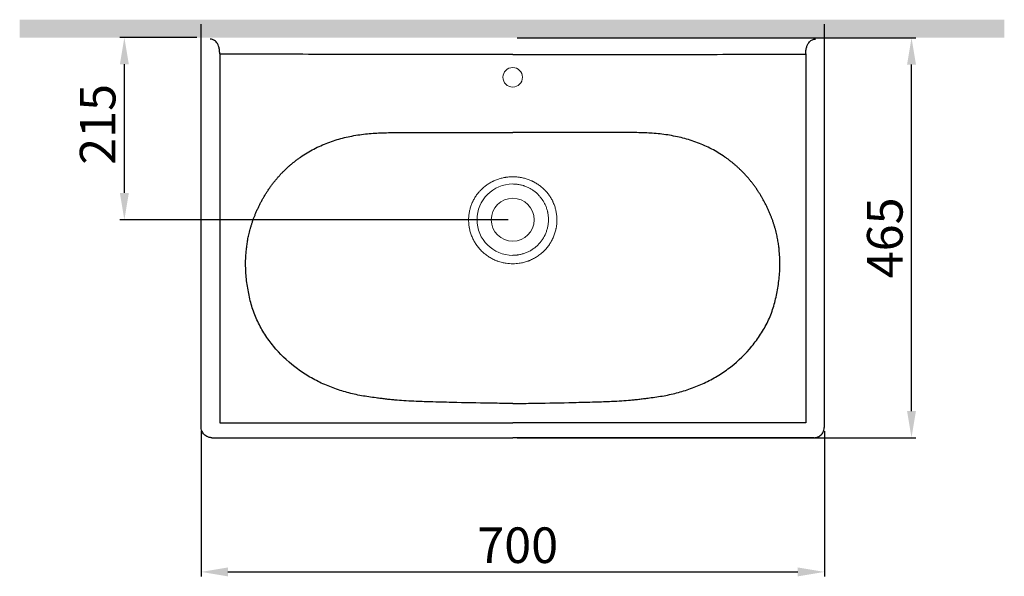
# Model space of a CAD drawing. Units: millimetres. Extents: x 17 to 2923, y -53 to 929.
# Drawn here: x 1818 to 2923, y -53 to 572 of the extents above; entities that cross this region are included whole.
import ezdxf

# ---------------------------------------------------------------- set-up
doc = ezdxf.new("R2010")
doc.units = ezdxf.units.MM
doc.header["$LTSCALE"] = 70
doc.layers.add('1', color=7, linetype='Continuous', lineweight=25)
doc.layers.add('3', color=7, linetype='Continuous', lineweight=25, true_color=0xffffff)
doc.styles.add('ISO Proportional', font='isocpeur.ttf')
doc.dimstyles.new('BİEN_kat$0', dxfattribs={"dimscale": 0, "dimtxt": 40, "dimasz": 30, "dimexe": 5, "dimexo": 5, "dimgap": 10, "dimtad": 1, "dimdec": 0, "dimzin": 9, "dimdsep": 46, "dimtxsty": 'ISO Proportional', "dimcen": 5, "dimadec": 1, "dimazin": 2, "dimtfac": 1, "dimtdec": 0, "dimtofl": 0, "dimtmove": 0, "dimatfit": 2, "dimfxl": 1, "dimtolj": 1, "dimtzin": 0, "dimarcsym": 1})

# ---------------------------------------------------------------- blocks, each defined once
blk = doc.blocks.new('*D81')
at = {"layer": '3', "color": 0, "lineweight": -2, "transparency": 16777216}
for p, q in [((2376.4, 551.8), (2824.2, 551.8)), ((2819.2, 132.5), (2819.2, 521.8)), ((2376.4, 102.5), (2824.2, 102.5))]:
    blk.add_line(p, q, dxfattribs=at)
at = {"layer": '3', "color": 0, "transparency": 16777216}
for points in [[(2814.2, 521.8), (2824.2, 521.8), (2819.2, 551.8)], [(2814.2, 132.5), (2824.2, 132.5), (2819.2, 102.5)]]:
    blk.add_solid(points, dxfattribs=at)
at = {"layer": 'Defpoints', "color": 0, "transparency": 16777216}
for p in [(2371.4, 551.8), (2819.2, 551.8), (2371.4, 102.5)]:
    blk.add_point(p, dxfattribs=at)
at = {"layer": '3', "color": 0, "lineweight": 9, "transparency": 16777216, "insert": (2789.2, 327.1), "char_height": 40, "attachment_point": 5, "rotation": 90, "style": 'ISO Proportional'}
blk.add_mtext('\\A1;465', dxfattribs=at)
blk = doc.blocks.new('*D82')
at = {"layer": '3', "color": 0, "lineweight": -2, "transparency": 16777216}
for p, q in [((2021.5, 109.7), (2021.5, -53.3)), ((2721.4, 109.7), (2721.4, -53.3)), ((2051.5, -48.3), (2691.4, -48.3))]:
    blk.add_line(p, q, dxfattribs=at)
at = {"layer": '3', "color": 0, "transparency": 16777216}
for points in [[(2051.5, -43.3), (2051.5, -53.3), (2021.5, -48.3)], [(2691.4, -43.3), (2691.4, -53.3), (2721.4, -48.3)]]:
    blk.add_solid(points, dxfattribs=at)
at = {"layer": 'Defpoints', "color": 0, "transparency": 16777216}
for p in [(2021.5, 114.7), (2721.4, 114.7), (2721.4, -48.3)]:
    blk.add_point(p, dxfattribs=at)
at = {"layer": '3', "color": 0, "lineweight": 9, "transparency": 16777216, "insert": (2377, -18.3), "char_height": 40, "attachment_point": 5, "style": 'ISO Proportional'}
blk.add_mtext('\\A1;700', dxfattribs=at)
blk = doc.blocks.new('*D84')
at = {"layer": '3', "color": 0, "lineweight": -2, "transparency": 16777216}
for p, q in [((2016.5, 552.2), (1930.3, 552.2)), ((1935.3, 377.5), (1935.3, 522.2)), ((2366.4, 347.5), (1930.3, 347.5))]:
    blk.add_line(p, q, dxfattribs=at)
at = {"layer": '3', "color": 0, "transparency": 16777216}
for points in [[(1930.3, 522.2), (1940.3, 522.2), (1935.3, 552.2)], [(1930.3, 377.5), (1940.3, 377.5), (1935.3, 347.5)]]:
    blk.add_solid(points, dxfattribs=at)
at = {"layer": 'Defpoints', "color": 0, "transparency": 16777216}
for p in [(1935.3, 552.2), (2021.5, 552.2), (2371.4, 347.5)]:
    blk.add_point(p, dxfattribs=at)
at = {"layer": '3', "color": 0, "lineweight": 9, "transparency": 16777216, "insert": (1905.3, 454.6), "char_height": 40, "attachment_point": 5, "rotation": 90, "style": 'ISO Proportional'}
blk.add_mtext('\\A1;215', dxfattribs=at)

msp = doc.modelspace()

# ---------------------------------------------------------------- hatches: boundary and pattern name
at = {"layer": '3', "lineweight": 30}
h = msp.add_hatch(color=0, dxfattribs=at)
h.dxf.hatch_style = 1
h.paths.add_polyline_path([(2923.4, 572.2), (1817.8, 572.2), (1817.8, 552.2), (2923.4, 552.2)])

# ---------------------------------------------------------------- linework, layer by layer
at = {"layer": '1', "color": 0, "linetype": 'Continuous', "lineweight": 15}
msp.add_arc((2371.4, 347.5), 40.1, 90, 270, dxfattribs=at)
at = {"layer": '1', "color": 0, "linetype": 'Continuous', "lineweight": 15, "extrusion": (0, 0, -1)}
for start, end in [(270.0001, 89.9999), (90.0001, 269.9999)]:
    msp.add_arc((-2371.4, 347.5), 24.1, start, end, dxfattribs=at)
at = {"layer": '1', "color": 0, "linetype": 'Continuous', "lineweight": 30}
for points, knots in [([(2042.4, 533.7), (2042.4, 535.4), (2042.3, 537.1), (2041.8, 540.1), (2041.5, 541.4), (2040.3, 544.7), (2039.4, 546.2), (2037.3, 548.4), (2036.1, 549.1), (2033.9, 550.1), (2032.7, 550.4), (2031.6, 550.5)], [0, 0, 0, 0, 0.125, 0.125, 0.25, 0.25, 0.5, 0.5, 0.75, 0.75, 1, 1, 1, 1]), ([(2700.5, 533.7), (2700.5, 535.4), (2700.6, 537.1), (2701.1, 540.1), (2701.4, 541.4), (2702.6, 544.7), (2703.5, 546.2), (2705.6, 548.4), (2706.7, 549.1), (2709, 550.1), (2710.2, 550.4), (2711.3, 550.5)], [0, 0, 0, 0, 0.125, 0.125, 0.25, 0.25, 0.5, 0.5, 0.75, 0.75, 1, 1, 1, 1]), ([(2174.1, 533.2), (2157, 533.3), (2124.1, 533.3), (2091.2, 533.4), (2075.4, 533.4), (2064.4, 533.4), (2053.4, 533.5), (2042.4, 533.5)], [0, 0, 0, 0, 0.51777, 1, 1, 1, 1.333905, 1.333905, 1.333905, 1.333905]), ([(2371.4, 533.1), (2337, 533.1), (2271.2, 533.1), (2205.4, 533.2), (2174.1, 533.2)], [0, 0, 0, 0, 0.52343, 1, 1, 1, 1]), ([(2371.4, 533.1), (2405.9, 533.1), (2471.7, 533.1), (2537.5, 533.2), (2568.8, 533.2)], [0, 0, 0, 0, 0.52343, 1, 1, 1, 1]), ([(2568.8, 533.2), (2585.9, 533.3), (2618.8, 533.3), (2651.7, 533.4), (2667.5, 533.4), (2678.5, 533.4), (2689.5, 533.5), (2700.5, 533.5)], [0, 0, 0, 0, 0.51777, 1, 1, 1, 1.333905, 1.333905, 1.333905, 1.333905]), ([(2119.6, 407.1), (2120.5, 407.9), (2122.2, 409.4), (2124.9, 411.6), (2127.6, 413.8), (2130.4, 415.9), (2134.7, 418.9), (2140.5, 422.7), (2148.1, 427), (2155.9, 430.7), (2163.9, 434), (2172.1, 436.9), (2180.3, 439.3), (2188.8, 441.2), (2197.4, 442.7), (2206, 443.9), (2214.5, 444.6), (2223.1, 445.1), (2234.7, 445.4), (2253, 445.6), (2281.9, 445.6), (2319.2, 445.6), (2350.5, 445.5), (2368, 445.5), (2371.4, 445.5)], [0, 0, 0, 0, 0.0123784, 0.0248038, 0.0372839, 0.0498263, 0.0624386, 0.0942429, 0.1248768, 0.1561001, 0.1873271, 0.2185278, 0.2497815, 0.2800804, 0.31225, 0.3434417, 0.3747264, 0.4035524, 0.4372148, 0.4997112, 0.60091, 0.7497628, 0.9020095, 0.9388692, 0.9388692, 0.9388692, 0.9388692]), ([(2623.3, 407.1), (2622.4, 407.9), (2620.7, 409.4), (2618, 411.6), (2615.3, 413.8), (2612.5, 415.9), (2608.2, 418.9), (2602.4, 422.7), (2594.8, 427), (2587, 430.7), (2579, 434), (2570.8, 436.9), (2562.6, 439.3), (2554.1, 441.2), (2545.5, 442.7), (2536.8, 443.9), (2528.4, 444.6), (2519.7, 445.1), (2508.2, 445.4), (2489.9, 445.6), (2460.9, 445.6), (2423.7, 445.6), (2392.4, 445.5), (2374.9, 445.5), (2371.4, 445.5)], [0, 0, 0, 0, 0.0123784, 0.0248038, 0.0372839, 0.0498263, 0.0624386, 0.0942429, 0.1248768, 0.1561001, 0.1873271, 0.2185278, 0.2497815, 0.2800804, 0.31225, 0.3434417, 0.3747264, 0.4035524, 0.4372148, 0.4997112, 0.60091, 0.7497628, 0.9020095, 0.9388692, 0.9388692, 0.9388692, 0.9388692]), ([(2100.1, 385.4), (2100.8, 386.4), (2102.3, 388.4), (2104.6, 391.3), (2106.9, 394.1), (2109.3, 396.9), (2111.8, 399.6), (2114.4, 402.2), (2117, 404.7), (2118.7, 406.3), (2119.6, 407.1)], [0, 0, 0, 0, 0.126576, 0.252528, 0.377941, 0.502902, 0.6275, 0.751822, 0.875959, 1, 1, 1, 1]), ([(2642.8, 385.4), (2642.1, 386.4), (2640.6, 388.4), (2638.3, 391.3), (2636, 394.1), (2633.6, 396.9), (2631.1, 399.6), (2628.5, 402.2), (2625.9, 404.7), (2624.1, 406.3), (2623.3, 407.1)], [0, 0, 0, 0, 0.126576, 0.252528, 0.377941, 0.502902, 0.6275, 0.751822, 0.875959, 1, 1, 1, 1]), ([(2082, 352.7), (2082.5, 353.9), (2083.4, 356.2), (2085, 359.7), (2086.6, 363), (2088.3, 366.4), (2090, 369.7), (2091.9, 372.9), (2093.8, 376.1), (2095.8, 379.3), (2097.9, 382.4), (2099.4, 384.4), (2100.1, 385.4)], [0, 0, 0, 0, 0.100677, 0.201047, 0.301168, 0.4011, 0.500901, 0.600629, 0.700344, 0.800105, 0.89997, 1, 1, 1, 1]), ([(2660.9, 352.7), (2660.4, 353.9), (2659.5, 356.2), (2657.9, 359.7), (2656.3, 363), (2654.6, 366.4), (2652.8, 369.7), (2651, 372.9), (2649.1, 376.1), (2647, 379.3), (2645, 382.4), (2643.5, 384.4), (2642.8, 385.4)], [0, 0, 0, 0, 0.100677, 0.201047, 0.301168, 0.4011, 0.500901, 0.600629, 0.700344, 0.800105, 0.89997, 1, 1, 1, 1]), ([(2075, 330.4), (2075.2, 331.4), (2075.7, 333.6), (2076.6, 336.8), (2077.5, 340.1), (2078.5, 343.3), (2079.6, 346.4), (2080.7, 349.6), (2081.6, 351.7), (2082, 352.7)], [0, 0, 0, 0, 0.14217, 0.284433, 0.426872, 0.569566, 0.712599, 0.85605, 1, 1, 1, 1]), ([(2667.9, 330.4), (2667.7, 331.4), (2667.2, 333.6), (2666.3, 336.8), (2665.4, 340.1), (2664.4, 343.3), (2663.3, 346.4), (2662.2, 349.6), (2661.3, 351.7), (2660.9, 352.7)], [0, 0, 0, 0, 0.14217, 0.284433, 0.426872, 0.569566, 0.712599, 0.85605, 1, 1, 1, 1]), ([(2218, 147.3), (2215.2, 147.6), (2209.8, 148.4), (2201.6, 149.6), (2193.5, 151.3), (2182.8, 154), (2169.7, 158.2), (2154.5, 164.6), (2139.9, 172.5), (2121.9, 185.2), (2105.9, 200.7), (2092.8, 218.5), (2084.7, 232.9), (2078.6, 248.4), (2074.7, 264.5), (2072.1, 280.9), (2071.3, 294.7), (2071.6, 305.7), (2072.2, 313.1), (2073, 319.5), (2073.8, 325), (2074.6, 328.6), (2075, 330.4)], [0, 0, 0, 0, 0.031204, 0.06241, 0.093813, 0.124836, 0.187264, 0.249708, 0.312157, 0.374622, 0.499435, 0.561949, 0.624466, 0.686992, 0.749555, 0.812143, 0.874735, 0.905592, 0.937359, 0.95846, 0.979331, 1, 1, 1, 1]), ([(2524.9, 147.3), (2527.7, 147.6), (2533.1, 148.4), (2541.3, 149.6), (2549.4, 151.3), (2560.1, 154), (2573.2, 158.2), (2588.4, 164.6), (2603, 172.5), (2621, 185.2), (2636.9, 200.7), (2650, 218.5), (2658.2, 232.9), (2664.3, 248.4), (2668.1, 264.5), (2670.7, 280.9), (2671.6, 294.7), (2671.3, 305.7), (2670.7, 313.1), (2669.9, 319.5), (2669, 325), (2668.3, 328.6), (2667.9, 330.4)], [0, 0, 0, 0, 0.031204, 0.06241, 0.093813, 0.124836, 0.187264, 0.249708, 0.312157, 0.374622, 0.499435, 0.561949, 0.624466, 0.686992, 0.749555, 0.812143, 0.874735, 0.905592, 0.937359, 0.95846, 0.979331, 1, 1, 1, 1]), ([(2371.4, 140.9), (2370, 140.9), (2361.5, 141), (2338.7, 141.4), (2309.3, 141.9), (2280.8, 142.7), (2262.8, 143.3), (2249.6, 144), (2240.7, 144.7), (2233.9, 145.3), (2228.7, 145.9), (2223.4, 146.6), (2219.8, 147), (2218, 147.3)], [0.0995515, 0.0995515, 0.0995515, 0.0995515, 0.1248348, 0.2497051, 0.4996031, 0.6421815, 0.7497047, 0.817103, 0.8748283, 0.9057819, 0.937407, 0.9669792, 1, 1, 1, 1]), ([(2371.4, 140.9), (2372.9, 140.9), (2381.4, 141), (2404.2, 141.4), (2433.6, 141.9), (2462.1, 142.7), (2480.1, 143.3), (2493.3, 144), (2502.2, 144.7), (2509, 145.3), (2514.2, 145.9), (2519.5, 146.6), (2523.1, 147), (2524.9, 147.3)], [0.0995515, 0.0995515, 0.0995515, 0.0995515, 0.1248348, 0.2497051, 0.4996031, 0.6421815, 0.7497047, 0.817103, 0.8748283, 0.9057819, 0.937407, 0.9669792, 1, 1, 1, 1]), ([(2033.5, 102.5), (2033, 102.5), (2031.9, 102.5), (2030.4, 102.9), (2028.6, 103.5), (2026.7, 104.5), (2024.9, 106), (2023.4, 107.9), (2022.3, 110), (2021.6, 112.3), (2021.5, 113.9), (2021.5, 114.7)], [0, 0, 0, 0, 0.083665, 0.166582, 0.250233, 0.375091, 0.499944, 0.624724, 0.749515, 0.874748, 1, 1, 1, 1]), ([(2042.4, 119.3), (2055.5, 119.3), (2072.6, 119.4), (2092.8, 119.4), (2103.7, 119.3), (2113.8, 119.3), (2120.9, 119.2), (2124.4, 119.1)], [0.0417256, 0.0417256, 0.0417256, 0.0417256, 0.5000026, 0.6438883, 0.7499995, 0.8790429, 1, 1, 1, 1]), ([(2071.9, 119.1), (2091.8, 119.1), (2111.7, 119.1), (2151.6, 119.1), (2171.5, 119.1), (2191.4, 119.1)], [0, 0, 0, 0, 0.5, 0.5, 1, 1, 1, 1]), ([(2191.4, 119.1), (2196.3, 119.1), (2206.2, 119.1), (2221.2, 119.1), (2235.1, 119.2), (2255.2, 119.2), (2279, 119.3), (2306.9, 119.3), (2330.6, 119.4), (2351.9, 119.3), (2365.2, 119.3), (2371.4, 119.3)], [0, 0, 0, 0, 0.081008, 0.16434, 0.25, 0.313251, 0.5, 0.645886, 0.777847, 0.895882, 1, 1, 1, 1]), ([(2551.4, 119.1), (2546.6, 119.1), (2536.7, 119.1), (2521.7, 119.1), (2507.8, 119.2), (2487.6, 119.2), (2463.9, 119.3), (2436, 119.3), (2412.3, 119.4), (2391, 119.3), (2377.7, 119.3), (2371.4, 119.3)], [0, 0, 0, 0, 0.081008, 0.16434, 0.25, 0.313251, 0.5, 0.645886, 0.777847, 0.895882, 1, 1, 1, 1]), ([(2671, 119.1), (2651.1, 119.1), (2631.2, 119.1), (2591.3, 119.1), (2571.4, 119.1), (2551.4, 119.1)], [0, 0, 0, 0, 0.5, 0.5, 1, 1, 1, 1]), ([(2700.5, 119.3), (2687.4, 119.3), (2670.2, 119.4), (2650, 119.4), (2639.2, 119.3), (2629.1, 119.3), (2622, 119.2), (2618.5, 119.1)], [0.0417256, 0.0417256, 0.0417256, 0.0417256, 0.5000026, 0.6438883, 0.7499995, 0.8790429, 1, 1, 1, 1]), ([(2709.4, 102.5), (2709.9, 102.5), (2711, 102.5), (2712.5, 102.9), (2714.3, 103.5), (2716.2, 104.5), (2718, 106), (2719.5, 107.9), (2720.6, 110), (2721.3, 112.3), (2721.3, 113.9), (2721.4, 114.7)], [0, 0, 0, 0, 0.083665, 0.166582, 0.250233, 0.375091, 0.499944, 0.624724, 0.749515, 0.874748, 1, 1, 1, 1])]:
    msp.add_open_spline(points, degree=3, knots=knots, dxfattribs=at)
at = {"layer": '1', "color": 0, "linetype": 'Continuous', "lineweight": 15}
for points, knots in [([(2322.4, 354.1), (2322.5, 354.9), (2322.7, 356.3), (2323.2, 358.4), (2323.5, 359.8), (2323.9, 361.2), (2324.4, 362.6), (2324.8, 364), (2325.4, 365.4), (2325.7, 366.1), (2326, 366.9), (2326.1, 367.1), (2326.3, 367.4), (2326.5, 367.9), (2326.7, 368.4), (2327.2, 369.4), (2327.6, 370), (2328.6, 371.9), (2329.4, 373.2), (2331, 375.6), (2331.9, 376.8), (2333.3, 378.4), (2333.8, 379), (2334.5, 379.8), (2334.8, 380.1), (2335.1, 380.4), (2335.1, 380.5), (2335.3, 380.6), (2335.5, 380.8), (2335.7, 381), (2336.8, 382.2), (2337.9, 383.2), (2339.6, 384.6), (2340.2, 385), (2341.3, 385.9), (2341.9, 386.3), (2343.7, 387.6), (2344.9, 388.3), (2346.8, 389.4), (2347.5, 389.8), (2348.2, 390.2), (2348.3, 390.2), (2348.5, 390.3), (2348.7, 390.4), (2349.3, 390.7), (2349.8, 390.9), (2350.8, 391.4), (2352.1, 392), (2354.2, 392.7), (2356.3, 393.4), (2358.4, 394), (2360.5, 394.5), (2361.9, 394.8), (2363, 395), (2363.4, 395.1), (2363.9, 395.1), (2364.1, 395.2), (2364.5, 395.2), (2365.4, 395.3), (2366.3, 395.4), (2368.5, 395.6), (2370, 395.7), (2371.4, 395.7)], [0, 0, 0, 0, 0.03125, 0.0625, 0.09375, 0.09375, 0.125, 0.15625, 0.15625, 0.1875, 0.1875, 0.195312, 0.195312, 0.203125, 0.21875, 0.21875, 0.25, 0.25, 0.3125, 0.3125, 0.375, 0.375, 0.40625, 0.40625, 0.421875, 0.421875, 0.425781, 0.425781, 0.429687, 0.4375, 0.4375, 0.5, 0.5, 0.53125, 0.53125, 0.5625, 0.5625, 0.625, 0.625, 0.65625, 0.65625, 0.660156, 0.660156, 0.664062, 0.671875, 0.6875, 0.6875, 0.71875, 0.75, 0.78125, 0.8125, 0.84375, 0.875, 0.875, 0.890625, 0.890625, 0.898438, 0.898438, 0.90625, 0.9375, 0.9375, 1, 1, 1, 1]), ([(2371.4, 395.7), (2372.9, 395.7), (2374.4, 395.6), (2376.6, 395.4), (2377.3, 395.4), (2378.2, 395.3), (2378.4, 395.2), (2378.8, 395.2), (2379, 395.1), (2379.5, 395.1), (2379.9, 395), (2381, 394.8), (2382.4, 394.5), (2384.5, 394), (2386.6, 393.4), (2388.7, 392.7), (2390.8, 392), (2392.1, 391.4), (2393.1, 390.9), (2393.6, 390.7), (2394.2, 390.4), (2394.4, 390.3), (2394.6, 390.2), (2394.7, 390.2), (2395.4, 389.8), (2396.1, 389.4), (2398, 388.3), (2399.2, 387.6), (2401, 386.3), (2401.6, 385.9), (2402.7, 385), (2403.3, 384.6), (2405, 383.2), (2406.1, 382.2), (2407.2, 381), (2407.4, 380.8), (2407.6, 380.6), (2407.7, 380.5), (2407.8, 380.4), (2408.1, 380.1), (2408.4, 379.8), (2409.1, 379), (2409.6, 378.4), (2411, 376.8), (2411.9, 375.6), (2413.5, 373.2), (2414.3, 371.9), (2415.3, 370), (2415.7, 369.4), (2416.2, 368.4), (2416.4, 367.9), (2416.6, 367.4), (2416.8, 367.1), (2416.9, 366.9), (2417.2, 366.1), (2417.5, 365.4), (2418, 364), (2418.5, 362.6), (2419, 361.2), (2419.4, 359.8), (2419.7, 358.4), (2420.2, 356.3), (2420.4, 354.9), (2420.5, 354.1)], [0, 0, 0, 0, 0.0625, 0.0625, 0.09375, 0.09375, 0.101563, 0.101563, 0.109375, 0.109375, 0.125, 0.125, 0.15625, 0.1875, 0.21875, 0.25, 0.28125, 0.3125, 0.3125, 0.328125, 0.335938, 0.339844, 0.339844, 0.34375, 0.34375, 0.375, 0.375, 0.4375, 0.4375, 0.46875, 0.46875, 0.5, 0.5, 0.5625, 0.5625, 0.570313, 0.574219, 0.574219, 0.578125, 0.578125, 0.59375, 0.59375, 0.625, 0.625, 0.6875, 0.6875, 0.75, 0.75, 0.78125, 0.78125, 0.796875, 0.804688, 0.804688, 0.8125, 0.8125, 0.84375, 0.84375, 0.875, 0.90625, 0.90625, 0.9375, 0.96875, 1, 1, 1, 1]), ([(2371.4, 307.5), (2372.1, 307.5), (2373.4, 307.5), (2374.7, 307.6), (2375.6, 307.7), (2375.7, 307.7), (2376.1, 307.7), (2376.6, 307.8), (2377, 307.9), (2378, 308), (2379.3, 308.2), (2381.2, 308.7), (2383.1, 309.2), (2385, 309.8), (2386.8, 310.5), (2388, 311), (2389.2, 311.6), (2389.8, 311.9), (2390.9, 312.5), (2392.1, 313.2), (2393.7, 314.2), (2395.3, 315.4), (2396.9, 316.6), (2397.9, 317.4), (2398.6, 318.1), (2399, 318.4), (2399.3, 318.8), (2399.6, 319), (2399.7, 319.1), (2400.3, 319.7), (2401.2, 320.6), (2402.5, 322.1), (2403.7, 323.7), (2404.8, 325.3), (2405.8, 326.9), (2406.5, 328.1), (2406.9, 328.9), (2407.2, 329.4), (2407.4, 329.8), (2407.5, 330.1), (2407.6, 330.3), (2408, 331), (2408.5, 332.2), (2409.2, 334.1), (2409.8, 335.9), (2410.3, 337.8), (2410.8, 339.7), (2411, 341), (2411.1, 342), (2411.2, 342.3), (2411.2, 342.8), (2411.2, 343), (2411.3, 343.3), (2411.4, 344.1), (2411.5, 345.6), (2411.5, 347.6), (2411.5, 349.5), (2411.3, 351.5), (2411.1, 353.4), (2410.9, 354.7), (2410.7, 355.7), (2410.6, 356), (2410.5, 356.6), (2410.4, 357), (2410.1, 357.9), (2409.8, 359.2), (2409.2, 361.1), (2408.5, 362.9), (2407.7, 364.7), (2406.8, 366.4), (2406.1, 367.6), (2405.7, 368.3), (2405.6, 368.4), (2405.5, 368.7), (2405.4, 368.8), (2405.1, 369.3), (2404.9, 369.5), (2404.4, 370.4), (2403.6, 371.4), (2402.4, 373), (2401.1, 374.5), (2399.8, 375.9), (2398.4, 377.2), (2397.4, 378.1), (2396.7, 378.6), (2396.6, 378.7), (2396.3, 378.9), (2396, 379.2), (2395.6, 379.5), (2394.8, 380.1), (2393.7, 380.9), (2392, 381.9), (2390.3, 382.9), (2388.6, 383.8), (2386.8, 384.6), (2385.6, 385), (2384.8, 385.3), (2384.6, 385.4), (2384.3, 385.5), (2383.8, 385.6), (2383.4, 385.8), (2382.4, 386.1), (2381.2, 386.4), (2379.3, 386.8), (2377.3, 387.2), (2375.4, 387.4), (2373.4, 387.6), (2372.1, 387.6), (2371.4, 387.6)], [0, 0, 0, 0, 0.015625, 0.03125, 0.03125, 0.035156, 0.035156, 0.039063, 0.046875, 0.046875, 0.0625, 0.078125, 0.09375, 0.109375, 0.125, 0.140625, 0.140625, 0.15625, 0.15625, 0.171875, 0.1875, 0.203125, 0.21875, 0.234375, 0.234375, 0.242188, 0.246094, 0.246094, 0.25, 0.25, 0.265625, 0.28125, 0.296875, 0.3125, 0.328125, 0.34375, 0.34375, 0.351563, 0.355469, 0.355469, 0.359375, 0.359375, 0.375, 0.390625, 0.40625, 0.421875, 0.4375, 0.453125, 0.453125, 0.460938, 0.460938, 0.464844, 0.464844, 0.46875, 0.484375, 0.5, 0.515625, 0.53125, 0.546875, 0.5625, 0.5625, 0.570313, 0.570313, 0.578125, 0.578125, 0.59375, 0.609375, 0.625, 0.640625, 0.65625, 0.671875, 0.671875, 0.675781, 0.675781, 0.679688, 0.679688, 0.6875, 0.6875, 0.703125, 0.71875, 0.734375, 0.75, 0.765625, 0.78125, 0.78125, 0.785156, 0.785156, 0.789063, 0.796875, 0.796875, 0.8125, 0.828125, 0.84375, 0.859375, 0.875, 0.890625, 0.890625, 0.894531, 0.894531, 0.898438, 0.90625, 0.90625, 0.921875, 0.9375, 0.953125, 0.96875, 0.984375, 1, 1, 1, 1]), ([(2364.2, 298.5), (2363.4, 298.6), (2361.8, 298.9), (2359.4, 299.4), (2357.1, 300), (2355.5, 300.5), (2354.6, 300.9), (2354.4, 300.9), (2354.1, 301), (2354, 301.1), (2353.8, 301.1), (2353.3, 301.3), (2352.9, 301.5), (2351.8, 302), (2350.3, 302.6), (2348.1, 303.7), (2346, 304.9), (2344, 306.1), (2342.7, 307), (2341.4, 308), (2340.7, 308.5), (2339.9, 309.1), (2339.8, 309.3), (2339.5, 309.5), (2339.3, 309.6), (2338.8, 310), (2338.5, 310.3), (2337.6, 311.1), (2337, 311.7), (2335.9, 312.8), (2335.3, 313.4), (2334.2, 314.5), (2333.2, 315.8), (2332.2, 317), (2331.2, 318.3), (2330.3, 319.6), (2329.4, 321), (2329, 321.7), (2328.9, 321.8), (2328.8, 322), (2328.7, 322.1), (2328.6, 322.4), (2328.3, 322.9), (2328, 323.4), (2327.4, 324.5), (2326.7, 325.9), (2326, 327.4), (2325.4, 328.9), (2325.1, 329.6), (2324.6, 331.1), (2324.3, 331.9), (2323.8, 333.4), (2323.4, 335), (2323, 336.5), (2322.8, 337.4), (2322.8, 337.5), (2322.8, 337.7), (2322.7, 338), (2322.6, 338.7), (2322.5, 339.3), (2322.3, 340.5), (2322.1, 342.1), (2321.9, 344.5), (2321.9, 346.1), (2321.9, 347.7), (2321.9, 348.5), (2321.9, 350.1), (2322, 350.9), (2322.2, 352.5), (2322.2, 353.3), (2322.4, 354.1)], [0, 0, 0, 0, 0.03125, 0.0625, 0.09375, 0.125, 0.125, 0.132813, 0.132813, 0.136719, 0.136719, 0.140625, 0.15625, 0.15625, 0.1875, 0.21875, 0.25, 0.28125, 0.3125, 0.3125, 0.34375, 0.34375, 0.351563, 0.351563, 0.359375, 0.359375, 0.375, 0.375, 0.40625, 0.40625, 0.4375, 0.4375, 0.46875, 0.5, 0.5, 0.53125, 0.5625, 0.5625, 0.566406, 0.566406, 0.570313, 0.570313, 0.578125, 0.59375, 0.59375, 0.625, 0.65625, 0.65625, 0.6875, 0.6875, 0.71875, 0.71875, 0.75, 0.78125, 0.78125, 0.785156, 0.785156, 0.789063, 0.796875, 0.8125, 0.8125, 0.84375, 0.875, 0.90625, 0.90625, 0.9375, 0.9375, 0.96875, 0.96875, 1, 1, 1, 1]), ([(2420.5, 354.1), (2420.6, 353.3), (2420.7, 352.5), (2420.9, 350.9), (2420.9, 350.1), (2421, 348.5), (2421, 347.7), (2421, 346.1), (2421, 344.5), (2420.8, 342.1), (2420.6, 340.5), (2420.4, 339.3), (2420.3, 338.7), (2420.2, 338), (2420.1, 337.7), (2420.1, 337.5), (2420, 337.4), (2419.9, 336.5), (2419.5, 335), (2419.1, 333.4), (2418.6, 331.9), (2418.3, 331.1), (2417.8, 329.6), (2417.5, 328.9), (2416.9, 327.4), (2416.2, 325.9), (2415.5, 324.5), (2414.9, 323.4), (2414.6, 322.9), (2414.3, 322.4), (2414.1, 322.1), (2414.1, 322), (2414, 321.8), (2413.5, 321.1), (2412.6, 319.6), (2411.7, 318.3), (2410.7, 317), (2409.7, 315.8), (2408.6, 314.5), (2407.6, 313.4), (2407, 312.8), (2405.9, 311.7), (2405.3, 311.1), (2404.4, 310.3), (2404.1, 310), (2403.6, 309.6), (2403.4, 309.5), (2403.1, 309.3), (2402.3, 308.6), (2401.5, 308), (2400.2, 307), (2398.9, 306.1), (2396.9, 304.9), (2394.8, 303.7), (2392.6, 302.6), (2391.1, 302), (2390, 301.5), (2389.5, 301.3), (2389.1, 301.1), (2388.9, 301.1), (2388.8, 301), (2388.5, 300.9), (2387.5, 300.6), (2385.8, 300), (2383.5, 299.4), (2381.1, 298.9), (2379.5, 298.6), (2378.7, 298.5)], [0, 0, 0, 0, 0.03125, 0.03125, 0.0625, 0.0625, 0.09375, 0.09375, 0.125, 0.15625, 0.1875, 0.1875, 0.203125, 0.210938, 0.214844, 0.214844, 0.21875, 0.21875, 0.25, 0.28125, 0.28125, 0.3125, 0.3125, 0.34375, 0.34375, 0.375, 0.40625, 0.40625, 0.421875, 0.429688, 0.429688, 0.433594, 0.433594, 0.4375, 0.46875, 0.5, 0.5, 0.53125, 0.5625, 0.5625, 0.59375, 0.59375, 0.625, 0.625, 0.640625, 0.640625, 0.648438, 0.648438, 0.65625, 0.6875, 0.6875, 0.71875, 0.75, 0.78125, 0.8125, 0.84375, 0.84375, 0.859375, 0.863281, 0.863281, 0.867188, 0.867188, 0.875, 0.90625, 0.9375, 0.96875, 1, 1, 1, 1]), ([(2371.4, 298), (2370.2, 298), (2369, 298), (2366.6, 298.2), (2365.4, 298.3), (2364.2, 298.5)], [0, 0, 0, 0, 0.5, 0.5, 1, 1, 1, 1]), ([(2378.7, 298.5), (2377.5, 298.3), (2376.3, 298.2), (2373.9, 298), (2372.7, 298), (2371.4, 298)], [0, 0, 0, 0, 0.5, 0.5, 1, 1, 1, 1])]:
    msp.add_open_spline(points, degree=3, knots=knots, dxfattribs=at)
at = {"layer": '3', "color": 0, "lineweight": 30}
for p, q in [((2021.5, 114.7), (2021.5, 567.3)), ((2721.4, 114.7), (2721.4, 567.3)), ((2042.4, 533.7), (2042.4, 119.3)), ((2700.5, 533.7), (2700.5, 119.3)), ((2033.5, 102.5), (2371.4, 102.5)), ((2709.4, 102.5), (2371.4, 102.5))]:
    msp.add_line(p, q, dxfattribs=at)
at = {"layer": '3', "color": 0, "lineweight": 15}
msp.add_circle((2371.4, 507.5), 11, dxfattribs=at)

# ---------------------------------------------------------------- dimensions: what is measured, and where the dimension line sits
at = {"layer": '3', "color": 7, "lineweight": 9}
dim = msp.add_linear_dim(base=(1935.3, 552.2), p1=(2371.4, 347.5), p2=(2021.5, 552.2), angle=90, text='215', dimstyle='BİEN_kat$0', override={"dimscale": 1}, dxfattribs=at)
dim.commit()
dim.dimension.update_dxf_attribs({"geometry": '*D84', "text_midpoint": (1935.3, 454.6), "dimtype": 160})
at = {"layer": '3', "color": 0, "lineweight": 9}
dim = msp.add_linear_dim(base=(2819.2, 551.8), p1=(2371.4, 102.5), p2=(2371.4, 551.8), angle=90, text='465', dimstyle='BİEN_kat$0', override={"dimscale": 1}, dxfattribs=at)
dim.commit()
dim.dimension.update_dxf_attribs({"geometry": '*D81', "text_midpoint": (2819.2, 327.1), "dimtype": 160})
dim = msp.add_linear_dim(base=(2721.4, -48.3), p1=(2021.5, 114.7), p2=(2721.4, 114.7), dimstyle='BİEN_kat$0', override={"dimscale": 1}, dxfattribs=at)
dim.commit()
dim.dimension.update_dxf_attribs({"geometry": '*D82', "text_midpoint": (2377, -48.3), "dimtype": 160})

doc.saveas('drawing.dxf')
